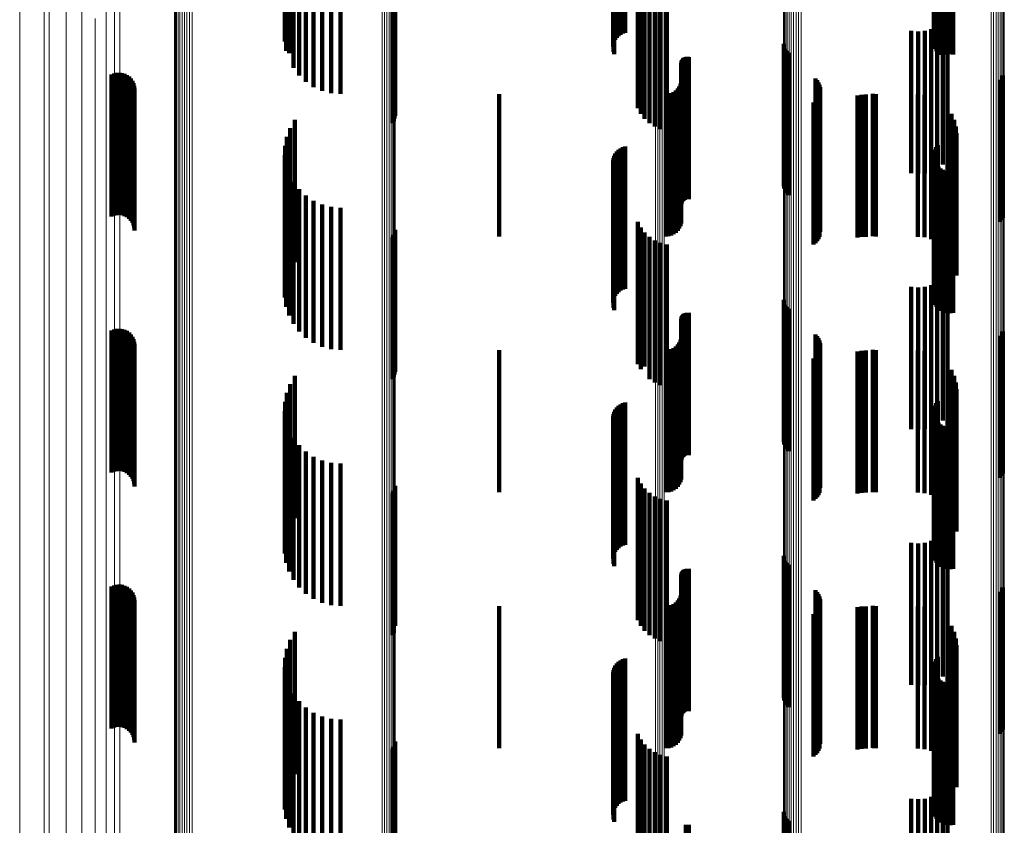
# Model space of a CAD drawing. Units: metres. Extents: x 0 to 10.6, y -0.4 to 0.4.
# Drawn here: x 0 to 0.1, y -0.2 to -0.1 of the extents above; entities that cross this region are included whole.
import ezdxf

# ---------------------------------------------------------------- set-up
doc = ezdxf.new("R2010")
doc.units = ezdxf.units.M
doc.linetypes.add('AUSGEZOGEN', pattern=[0])
doc.linetypes.add('VERDECKT2_S2', pattern=[0.009, 0.005, -0.004])
doc.layers.add('Standard', color=7, linetype='AUSGEZOGEN', lineweight=13)

msp = doc.modelspace()

# ---------------------------------------------------------------- linework, layer by layer
at = {"layer": 'Standard', "color": 7, "linetype": 'AUSGEZOGEN', "lineweight": 13, "transparency": 33554687}
for p, q in [((0.02718, -0.122715), (0.02718, -0.139529)), ((0.027471, -0.122995), (0.027471, -0.13984)), ((0.046498, -0.123056), (0.046498, -0.139907)), ((0.046579, -0.123058), (0.046579, -0.13991)), ((0.046659, -0.123066), (0.046659, -0.139918)), ((0.046735, -0.123078), (0.046735, -0.139932)), ((0.046806, -0.123095), (0.046806, -0.139951)), ((0.027661, -0.123289), (0.027661, -0.140166)), ((0.058306, -0.125296), (0.058306, -0.142393)), ((0.058395, -0.125288), (0.058395, -0.142383)), ((0.05848, -0.125273), (0.05848, -0.142367)), ((0.058557, -0.125253), (0.058557, -0.142345)), ((0.058625, -0.125227), (0.058625, -0.142317)), ((0.058682, -0.125198), (0.058682, -0.142284)), ((0.058726, -0.125164), (0.058726, -0.142247)), ((0.058756, -0.125129), (0.058756, -0.142207)), ((0.058771, -0.125091), (0.058771, -0.142166)), ((0.051006, -0.125479), (0.051006, -0.142596)), ((0.051017, -0.125517), (0.051017, -0.142638)), ((0.051042, -0.125553), (0.051042, -0.142678)), ((0.051082, -0.125588), (0.051082, -0.142716)), ((0.051135, -0.125618), (0.051135, -0.14275)), ((0.0512, -0.125645), (0.0512, -0.14278)), ((0.051275, -0.125667), (0.051275, -0.142804)), ((0.051358, -0.125684), (0.051358, -0.142823)), ((0.051446, -0.125694), (0.051446, -0.142834)), ((0.051537, -0.125698), (0.051537, -0.142839)), ((0.051628, -0.125696), (0.051628, -0.142836)), ((0.036884, -0.126707), (0.036884, -0.143958)), ((0.036973, -0.126698), (0.036973, -0.143948)), ((0.037058, -0.126683), (0.037058, -0.143931)), ((0.037135, -0.126662), (0.037135, -0.143908)), ((0.037203, -0.126636), (0.037203, -0.14388)), ((0.037259, -0.126606), (0.037259, -0.143846)), ((0.037302, -0.126573), (0.037302, -0.143809)), ((0.037331, -0.126536), (0.037331, -0.143769)), ((0.037345, -0.126499), (0.037345, -0.143727)), ((0.02959, -0.126955), (0.02959, -0.144234)), ((0.029617, -0.126991), (0.029617, -0.144273)), ((0.029658, -0.127025), (0.029658, -0.144311)), ((0.029712, -0.127055), (0.029712, -0.144345)), ((0.029777, -0.127082), (0.029777, -0.144374)), ((0.029852, -0.127103), (0.029852, -0.144397)), ((0.029935, -0.127119), (0.029935, -0.144415)), ((0.030022, -0.127129), (0.030022, -0.144426)), ((0.030113, -0.127133), (0.030113, -0.14443)), ((0.030204, -0.12713), (0.030204, -0.144427)), ((0.024139, -0.138239), (0.024139, -0.154623)), ((0.025, -0.138619), (0.025, -0.15504)), ((0.025172, -0.138564), (0.025172, -0.15498)), ((0.025779, -0.138755), (0.025779, -0.155189)), ((0.026326, -0.138981), (0.026326, -0.155437)), ((0.026796, -0.139241), (0.026796, -0.155722)), ((0.02718, -0.139529), (0.02718, -0.156038)), ((0.027471, -0.13984), (0.027471, -0.156379)), ((0.046498, -0.139907), (0.046498, -0.156453)), ((0.046579, -0.13991), (0.046579, -0.156456)), ((0.027661, -0.140166), (0.027661, -0.156737)), ((0.046659, -0.139918), (0.046659, -0.156466)), ((0.046735, -0.139932), (0.046735, -0.156481)), ((0.046806, -0.139951), (0.046806, -0.156501)), ((0.058625, -0.142317), (0.058625, -0.159096)), ((0.058682, -0.142284), (0.058682, -0.15906)), ((0.058726, -0.142247), (0.058726, -0.159019)), ((0.058756, -0.142207), (0.058756, -0.158976)), ((0.058771, -0.142166), (0.058771, -0.15893)), ((0.051006, -0.142596), (0.051006, -0.159402)), ((0.051017, -0.142638), (0.051017, -0.159448)), ((0.051042, -0.142678), (0.051042, -0.159493)), ((0.058306, -0.142393), (0.058306, -0.159179)), ((0.058395, -0.142383), (0.058395, -0.159169)), ((0.05848, -0.142367), (0.05848, -0.159151)), ((0.058557, -0.142345), (0.058557, -0.159127)), ((0.051082, -0.142716), (0.051082, -0.159534)), ((0.051135, -0.14275), (0.051135, -0.159572)), ((0.0512, -0.14278), (0.0512, -0.159604)), ((0.051275, -0.142804), (0.051275, -0.159631)), ((0.051358, -0.142823), (0.051358, -0.159651)), ((0.051446, -0.142834), (0.051446, -0.159664)), ((0.051537, -0.142839), (0.051537, -0.159669)), ((0.051628, -0.142836), (0.051628, -0.159666)), ((0.036884, -0.143958), (0.036884, -0.160896)), ((0.036973, -0.143948), (0.036973, -0.160885)), ((0.037058, -0.143931), (0.037058, -0.160867)), ((0.037135, -0.143908), (0.037135, -0.160842)), ((0.037203, -0.14388), (0.037203, -0.16081)), ((0.037259, -0.143846), (0.037259, -0.160773)), ((0.037302, -0.143809), (0.037302, -0.160733)), ((0.037331, -0.143769), (0.037331, -0.160689)), ((0.037345, -0.143727), (0.037345, -0.160643)), ((0.02959, -0.144234), (0.02959, -0.161198)), ((0.029617, -0.144273), (0.029617, -0.161242)), ((0.029658, -0.144311), (0.029658, -0.161283)), ((0.029712, -0.144345), (0.029712, -0.16132)), ((0.029777, -0.144374), (0.029777, -0.161352)), ((0.029852, -0.144397), (0.029852, -0.161378)), ((0.029935, -0.144415), (0.029935, -0.161397)), ((0.030022, -0.144426), (0.030022, -0.16141)), ((0.030113, -0.14443), (0.030113, -0.161414)), ((0.030204, -0.144427), (0.030204, -0.161411)), ((0.024139, -0.154623), (0.024139, -0.170633)), ((0.025, -0.15504), (0.025, -0.171086)), ((0.025172, -0.15498), (0.025172, -0.171021)), ((0.025779, -0.155189), (0.025779, -0.171248)), ((0.026326, -0.155437), (0.026326, -0.171518)), ((0.026796, -0.155722), (0.026796, -0.171827)), ((0.02718, -0.156038), (0.02718, -0.17217)), ((0.027471, -0.156379), (0.027471, -0.172541)), ((0.046498, -0.156453), (0.046498, -0.172621)), ((0.046579, -0.156456), (0.046579, -0.172625)), ((0.046659, -0.156466), (0.046659, -0.172635)), ((0.046735, -0.156481), (0.046735, -0.172651)), ((0.046806, -0.156501), (0.046806, -0.172673)), ((0.027661, -0.156737), (0.027661, -0.172929)), ((0.058771, -0.15893), (0.058771, -0.175312)), ((0.058306, -0.159179), (0.058306, -0.175582)), ((0.058395, -0.159169), (0.058395, -0.175571)), ((0.05848, -0.159151), (0.05848, -0.175552)), ((0.058557, -0.159127), (0.058557, -0.175525)), ((0.058625, -0.159096), (0.058625, -0.175492)), ((0.058682, -0.15906), (0.058682, -0.175452)), ((0.058726, -0.159019), (0.058726, -0.175409)), ((0.058756, -0.158976), (0.058756, -0.175361)), ((0.051006, -0.159402), (0.051006, -0.175825)), ((0.051017, -0.159448), (0.051017, -0.175875)), ((0.051042, -0.159493), (0.051042, -0.175923)), ((0.051082, -0.159534), (0.051082, -0.175968)), ((0.051135, -0.159572), (0.051135, -0.176009)), ((0.0512, -0.159604), (0.0512, -0.176044)), ((0.051275, -0.159631), (0.051275, -0.176073)), ((0.051358, -0.159651), (0.051358, -0.176095)), ((0.051446, -0.159664), (0.051446, -0.176108)), ((0.051537, -0.159669), (0.051537, -0.176114)), ((0.051628, -0.159666), (0.051628, -0.176111)), ((0.037331, -0.160689), (0.037331, -0.177222)), ((0.037345, -0.160643), (0.037345, -0.177172)), ((0.036884, -0.160896), (0.036884, -0.177447)), ((0.036973, -0.160885), (0.036973, -0.177435)), ((0.037058, -0.160867), (0.037058, -0.177415)), ((0.037135, -0.160842), (0.037135, -0.177388)), ((0.037203, -0.16081), (0.037203, -0.177354)), ((0.037259, -0.160773), (0.037259, -0.177314)), ((0.037302, -0.160733), (0.037302, -0.17727)), ((0.02959, -0.161198), (0.02959, -0.177776)), ((0.029617, -0.161242), (0.029617, -0.177823)), ((0.029658, -0.161283), (0.029658, -0.177868)), ((0.029712, -0.16132), (0.029712, -0.177908)), ((0.029777, -0.161352), (0.029777, -0.177943)), ((0.029852, -0.161378), (0.029852, -0.177971)), ((0.029935, -0.161397), (0.029935, -0.177992)), ((0.030022, -0.16141), (0.030022, -0.178005)), ((0.030113, -0.161414), (0.030113, -0.17801)), ((0.030204, -0.161411), (0.030204, -0.178006))]:
    msp.add_line(p, q, dxfattribs=at)
at = {"layer": 'Standard', "color": 253, "linetype": 'VERDECKT2_S2', "lineweight": 140, "transparency": 33554687}
for p, q in [((0.033538, -0.134399), (0.033538, -0.139399)), ((0.056437, -0.134689), (0.056437, -0.139689)), ((0.033467, -0.13505), (0.033467, -0.14005)), ((0.033475, -0.134721), (0.033475, -0.139721)), ((0.056288, -0.135028), (0.056288, -0.140028)), ((0.056302, -0.134935), (0.056302, -0.139935)), ((0.056333, -0.134845), (0.056333, -0.139845)), ((0.056378, -0.134763), (0.056378, -0.139763)), ((0.033514, -0.135375), (0.033514, -0.140375)), ((0.05629, -0.135122), (0.05629, -0.140122)), ((0.056308, -0.135214), (0.056308, -0.140214)), ((0.056341, -0.135302), (0.056341, -0.140302)), ((0.05639, -0.135383), (0.05639, -0.140383)), ((0.033615, -0.135688), (0.033615, -0.14046)), ((0.056451, -0.135455), (0.056451, -0.140455)), ((0.056525, -0.135514), (0.056525, -0.140514)), ((0.056607, -0.13556), (0.056607, -0.140519)), ((0.056696, -0.135591), (0.056696, -0.140505)), ((0.056789, -0.135607), (0.056789, -0.140497)), ((0.056883, -0.135606), (0.056883, -0.140498)), ((0.056976, -0.135589), (0.056976, -0.140506)), ((0.033766, -0.135979), (0.033766, -0.140326)), ((0.033964, -0.136241), (0.033964, -0.140206)), ((0.045053, -0.136416), (0.045053, -0.140492)), ((0.034204, -0.136466), (0.034204, -0.140103)), ((0.034477, -0.136649), (0.034477, -0.140019)), ((0.034777, -0.136782), (0.034777, -0.139958)), ((0.045009, -0.136534), (0.045009, -0.140237)), ((0.045022, -0.136573), (0.045022, -0.140151)), ((0.045024, -0.136454), (0.045024, -0.14041)), ((0.045049, -0.136611), (0.045049, -0.140068)), ((0.045088, -0.136647), (0.045088, -0.13999)), ((0.04514, -0.136679), (0.04514, -0.13992)), ((0.045202, -0.136708), (0.045202, -0.139858)), ((0.045273, -0.136731), (0.045273, -0.139808)), ((0.045351, -0.136748), (0.045351, -0.139769)), ((0.045435, -0.13676), (0.045435, -0.139744)), ((0.035095, -0.136864), (0.035095, -0.13992)), ((0.035423, -0.136892), (0.035423, -0.139907)), ((0.045878, -0.137391), (0.045878, -0.142391)), ((0.037326, -0.137758), (0.037326, -0.142758)), ((0.037343, -0.137667), (0.037343, -0.142667)), ((0.045984, -0.137589), (0.045984, -0.142589)), ((0.046121, -0.137766), (0.046121, -0.142766)), ((0.037247, -0.137923), (0.037247, -0.142923)), ((0.037293, -0.137844), (0.037293, -0.142844)), ((0.046286, -0.137919), (0.046286, -0.142919)), ((0.046473, -0.138042), (0.046473, -0.143042)), ((0.046678, -0.138133), (0.046678, -0.143133)), ((0.046895, -0.13819), (0.046895, -0.14319)), ((0.056775, -0.139206), (0.056775, -0.144206)), ((0.056414, -0.13951), (0.056414, -0.14451)), ((0.056608, -0.139374), (0.056608, -0.144374)), ((0.035423, -0.139907), (0.035423, -0.141892)), ((0.0555, -0.139674), (0.0555, -0.144674)), ((0.055736, -0.139694), (0.055736, -0.144694)), ((0.055972, -0.139672), (0.055972, -0.144672)), ((0.0562, -0.139611), (0.0562, -0.144611)), ((0.033964, -0.140206), (0.033964, -0.141241)), ((0.034204, -0.140103), (0.034204, -0.141466)), ((0.034477, -0.140019), (0.034477, -0.141649)), ((0.034777, -0.139958), (0.034777, -0.141782)), ((0.035095, -0.13992), (0.035095, -0.141864)), ((0.051012, -0.140129), (0.051012, -0.142554)), ((0.051032, -0.140218), (0.051032, -0.142513)), ((0.033615, -0.14046), (0.033615, -0.14046)), ((0.033766, -0.140326), (0.033766, -0.140979)), ((0.047565, -0.140597), (0.047565, -0.145597)), ((0.0476, -0.14059), (0.0476, -0.14559)), ((0.047635, -0.140589), (0.047635, -0.145589)), ((0.047669, -0.140593), (0.047669, -0.145593)), ((0.051067, -0.140303), (0.051067, -0.142474)), ((0.051116, -0.140381), (0.051116, -0.142438)), ((0.051177, -0.140449), (0.051177, -0.142407)), ((0.056607, -0.140519), (0.056607, -0.140519)), ((0.056696, -0.140505), (0.056696, -0.140505)), ((0.056789, -0.140497), (0.056789, -0.140497)), ((0.056883, -0.140498), (0.056883, -0.140498)), ((0.056976, -0.140506), (0.056976, -0.140506)), ((0.047409, -0.140806), (0.047409, -0.145806)), ((0.047412, -0.140771), (0.047412, -0.145771)), ((0.04742, -0.140737), (0.04742, -0.145737)), ((0.047434, -0.140705), (0.047434, -0.145705)), ((0.047452, -0.140675), (0.047452, -0.145675)), ((0.047476, -0.140649), (0.047476, -0.145649)), ((0.047503, -0.140627), (0.047503, -0.145627)), ((0.047533, -0.14061), (0.047533, -0.14561)), ((0.027373, -0.141206), (0.027373, -0.146206)), ((0.02746, -0.141171), (0.02746, -0.146171)), ((0.027551, -0.141151), (0.027551, -0.146151)), ((0.027644, -0.141146), (0.027644, -0.146146)), ((0.027737, -0.141158), (0.027737, -0.146158)), ((0.027827, -0.141185), (0.027827, -0.146185)), ((0.02791, -0.141227), (0.02791, -0.146227)), ((0.027986, -0.141282), (0.027986, -0.146282)), ((0.058724, -0.141243), (0.058724, -0.142043)), ((0.02805, -0.14135), (0.02805, -0.14635)), ((0.028103, -0.141427), (0.028103, -0.146427)), ((0.028141, -0.141512), (0.028141, -0.146512)), ((0.028165, -0.141603), (0.028165, -0.146603)), ((0.047336, -0.141628), (0.047336, -0.146628)), ((0.047376, -0.141542), (0.047376, -0.146542)), ((0.047401, -0.14145), (0.047401, -0.14645)), ((0.052126, -0.141345), (0.052126, -0.141995)), ((0.052185, -0.141411), (0.052185, -0.141965)), ((0.052233, -0.141485), (0.052233, -0.141931)), ((0.052268, -0.141566), (0.052268, -0.141894)), ((0.058622, -0.141394), (0.058622, -0.141973)), ((0.05868, -0.141323), (0.05868, -0.142006)), ((0.028173, -0.141696), (0.028173, -0.146696)), ((0.041, -0.1419), (0.041, -0.1469)), ((0.046865, -0.1419), (0.046865, -0.1469)), ((0.046959, -0.141892), (0.046959, -0.146892)), ((0.047051, -0.141867), (0.047051, -0.146867)), ((0.047137, -0.141827), (0.047137, -0.146827)), ((0.047214, -0.141773), (0.047214, -0.146773)), ((0.047282, -0.141706), (0.047282, -0.146706)), ((0.052185, -0.141965), (0.052185, -0.146411)), ((0.052233, -0.141931), (0.052233, -0.146485)), ((0.052268, -0.141894), (0.052268, -0.146566)), ((0.052269, -0.141913), (0.052269, -0.146913)), ((0.052289, -0.141651), (0.052289, -0.141855)), ((0.052289, -0.141855), (0.052289, -0.146651)), ((0.052297, -0.141739), (0.052297, -0.141815)), ((0.052297, -0.141815), (0.052297, -0.146739)), ((0.053604, -0.141943), (0.053604, -0.146943)), ((0.05375, -0.141919), (0.05375, -0.146919)), ((0.053897, -0.141911), (0.053897, -0.146911)), ((0.054141, -0.141889), (0.054141, -0.146889)), ((0.054194, -0.141897), (0.054194, -0.146897)), ((0.054248, -0.1419), (0.054248, -0.1469)), ((0.055732, -0.141911), (0.055732, -0.146911)), ((0.055968, -0.141932), (0.055968, -0.146932)), ((0.058622, -0.141973), (0.058622, -0.146394)), ((0.05206, -0.14219), (0.05206, -0.14719)), ((0.052126, -0.141995), (0.052126, -0.146345)), ((0.052129, -0.142134), (0.052129, -0.147134)), ((0.052187, -0.142068), (0.052187, -0.147068)), ((0.052234, -0.141994), (0.052234, -0.146994)), ((0.056197, -0.141993), (0.056197, -0.146993)), ((0.056412, -0.142094), (0.056412, -0.147094)), ((0.05868, -0.142006), (0.05868, -0.146323)), ((0.058724, -0.142043), (0.058724, -0.146243)), ((0.051012, -0.142554), (0.051012, -0.145129)), ((0.051032, -0.142513), (0.051032, -0.145218)), ((0.051067, -0.142474), (0.051067, -0.145303)), ((0.051116, -0.142438), (0.051116, -0.145381)), ((0.051177, -0.142407), (0.051177, -0.145449)), ((0.056774, -0.142397), (0.056774, -0.147397)), ((0.05691, -0.142592), (0.05691, -0.147592)), ((0.033819, -0.142807), (0.033819, -0.147807)), ((0.05701, -0.142807), (0.05701, -0.147807)), ((0.033654, -0.143091), (0.033654, -0.148091)), ((0.057071, -0.143036), (0.057071, -0.148036)), ((0.057092, -0.143272), (0.057092, -0.148272)), ((0.033538, -0.143399), (0.033538, -0.148399)), ((0.056437, -0.143689), (0.056437, -0.148689)), ((0.033467, -0.14405), (0.033467, -0.14905)), ((0.033475, -0.143721), (0.033475, -0.148721)), ((0.045088, -0.14399), (0.045088, -0.14899)), ((0.04514, -0.14392), (0.04514, -0.14892)), ((0.045202, -0.143858), (0.045202, -0.148858)), ((0.045273, -0.143808), (0.045273, -0.148808)), ((0.045351, -0.143769), (0.045351, -0.148769)), ((0.045435, -0.143744), (0.045435, -0.148744)), ((0.056288, -0.144028), (0.056288, -0.149028)), ((0.056302, -0.143935), (0.056302, -0.148935)), ((0.056333, -0.143845), (0.056333, -0.148845)), ((0.056378, -0.143763), (0.056378, -0.148763)), ((0.033514, -0.144375), (0.033514, -0.149375)), ((0.045009, -0.144237), (0.045009, -0.149237)), ((0.045022, -0.144151), (0.045022, -0.149151)), ((0.045024, -0.14441), (0.045024, -0.14941)), ((0.045049, -0.144068), (0.045049, -0.149068)), ((0.05629, -0.144122), (0.05629, -0.149122)), ((0.056308, -0.144214), (0.056308, -0.149214)), ((0.056341, -0.144302), (0.056341, -0.149302)), ((0.05639, -0.144383), (0.05639, -0.149383)), ((0.033615, -0.144688), (0.033615, -0.149688)), ((0.045053, -0.144492), (0.045053, -0.149492)), ((0.056451, -0.144455), (0.056451, -0.149455)), ((0.056525, -0.144514), (0.056525, -0.149514)), ((0.056607, -0.14456), (0.056607, -0.14956)), ((0.056696, -0.144591), (0.056696, -0.149591)), ((0.056789, -0.144607), (0.056789, -0.149607)), ((0.056883, -0.144606), (0.056883, -0.149606)), ((0.056976, -0.144589), (0.056976, -0.149589)), ((0.033766, -0.144979), (0.033766, -0.149979)), ((0.033964, -0.145241), (0.033964, -0.150241)), ((0.034204, -0.145466), (0.034204, -0.150466)), ((0.034477, -0.145649), (0.034477, -0.150649)), ((0.034777, -0.145782), (0.034777, -0.150782)), ((0.035095, -0.145864), (0.035095, -0.150864)), ((0.035423, -0.145892), (0.035423, -0.150892)), ((0.045878, -0.146391), (0.045878, -0.151391)), ((0.037326, -0.146758), (0.037326, -0.151758)), ((0.037343, -0.146667), (0.037343, -0.151667)), ((0.045984, -0.146589), (0.045984, -0.151568)), ((0.046121, -0.146766), (0.046121, -0.151479)), ((0.037247, -0.146923), (0.037247, -0.151923)), ((0.037293, -0.146844), (0.037293, -0.151844)), ((0.046286, -0.146919), (0.046286, -0.151402)), ((0.046473, -0.147042), (0.046473, -0.15134)), ((0.046678, -0.147133), (0.046678, -0.151294)), ((0.046895, -0.14719), (0.046895, -0.151266)), ((0.056775, -0.148206), (0.056775, -0.150753)), ((0.056414, -0.14851), (0.056414, -0.150601)), ((0.056608, -0.148374), (0.056608, -0.150669)), ((0.0555, -0.148674), (0.0555, -0.150518)), ((0.055736, -0.148694), (0.055736, -0.150508)), ((0.055972, -0.148672), (0.055972, -0.150519)), ((0.0562, -0.148611), (0.0562, -0.15055)), ((0.051012, -0.149129), (0.051012, -0.154129)), ((0.051032, -0.149218), (0.051032, -0.154218)), ((0.047565, -0.149597), (0.047565, -0.150053)), ((0.0476, -0.14959), (0.0476, -0.150056)), ((0.047635, -0.149589), (0.047635, -0.150057)), ((0.047669, -0.149593), (0.047669, -0.150055)), ((0.051067, -0.149303), (0.051067, -0.154303)), ((0.051116, -0.149381), (0.051116, -0.154381)), ((0.051177, -0.149449), (0.051177, -0.154449)), ((0.047409, -0.149806), (0.047409, -0.149948)), ((0.047409, -0.149948), (0.047409, -0.154806)), ((0.047412, -0.149771), (0.047412, -0.149965)), ((0.04742, -0.149737), (0.04742, -0.149982)), ((0.047434, -0.149705), (0.047434, -0.149999)), ((0.047452, -0.149675), (0.047452, -0.150013)), ((0.047476, -0.149649), (0.047476, -0.150027)), ((0.047503, -0.149627), (0.047503, -0.150038)), ((0.047533, -0.14961), (0.047533, -0.150047)), ((0.027373, -0.150206), (0.027373, -0.15428)), ((0.02746, -0.150171), (0.02746, -0.154298)), ((0.027551, -0.150151), (0.027551, -0.154308)), ((0.027644, -0.150146), (0.027644, -0.15431)), ((0.027737, -0.150158), (0.027737, -0.154304)), ((0.027827, -0.150185), (0.027827, -0.154291)), ((0.02791, -0.150227), (0.02791, -0.154269)), ((0.027986, -0.150282), (0.027986, -0.154242)), ((0.047412, -0.149965), (0.047412, -0.154771)), ((0.04742, -0.149982), (0.04742, -0.154737)), ((0.047434, -0.149999), (0.047434, -0.154705)), ((0.047452, -0.150013), (0.047452, -0.154675)), ((0.047476, -0.150027), (0.047476, -0.154649)), ((0.047503, -0.150038), (0.047503, -0.154627)), ((0.047533, -0.150047), (0.047533, -0.15461)), ((0.047565, -0.150053), (0.047565, -0.154597)), ((0.0476, -0.150056), (0.0476, -0.15459)), ((0.047635, -0.150057), (0.047635, -0.154589)), ((0.047669, -0.150055), (0.047669, -0.154593)), ((0.058724, -0.150243), (0.058724, -0.155243)), ((0.02805, -0.15035), (0.02805, -0.154208)), ((0.028103, -0.150427), (0.028103, -0.154169)), ((0.028141, -0.150512), (0.028141, -0.154126)), ((0.028165, -0.150603), (0.028165, -0.15408)), ((0.047336, -0.150628), (0.047336, -0.155628)), ((0.047376, -0.150542), (0.047376, -0.155542)), ((0.047401, -0.15045), (0.047401, -0.15545)), ((0.052126, -0.150345), (0.052126, -0.155345)), ((0.052185, -0.150411), (0.052185, -0.155411)), ((0.052233, -0.150485), (0.052233, -0.155485)), ((0.052268, -0.150566), (0.052268, -0.155566)), ((0.0555, -0.150518), (0.0555, -0.153674)), ((0.055736, -0.150508), (0.055736, -0.153694)), ((0.055972, -0.150519), (0.055972, -0.153672)), ((0.0562, -0.15055), (0.0562, -0.153611)), ((0.056414, -0.150601), (0.056414, -0.15351)), ((0.058622, -0.150394), (0.058622, -0.155394)), ((0.05868, -0.150323), (0.05868, -0.155323)), ((0.028173, -0.150696), (0.028173, -0.154033)), ((0.041, -0.1509), (0.041, -0.1559)), ((0.046865, -0.1509), (0.046865, -0.1559)), ((0.046959, -0.150892), (0.046959, -0.155892)), ((0.047051, -0.150867), (0.047051, -0.155867)), ((0.047137, -0.150827), (0.047137, -0.155827)), ((0.047214, -0.150773), (0.047214, -0.155773)), ((0.047282, -0.150706), (0.047282, -0.155706)), ((0.052269, -0.150913), (0.052269, -0.155913)), ((0.052289, -0.150651), (0.052289, -0.155651)), ((0.052297, -0.150739), (0.052297, -0.155739)), ((0.053604, -0.150943), (0.053604, -0.153909)), ((0.05375, -0.150919), (0.05375, -0.153921)), ((0.053897, -0.150911), (0.053897, -0.153925)), ((0.054141, -0.150889), (0.054141, -0.155889)), ((0.054194, -0.150897), (0.054194, -0.155897)), ((0.054248, -0.1509), (0.054248, -0.1559)), ((0.055732, -0.150911), (0.055732, -0.153925)), ((0.055968, -0.150932), (0.055968, -0.153914)), ((0.056608, -0.150669), (0.056608, -0.153374)), ((0.056775, -0.150753), (0.056775, -0.153206)), ((0.046678, -0.151294), (0.046678, -0.152133)), ((0.046895, -0.151266), (0.046895, -0.15219)), ((0.05206, -0.15119), (0.05206, -0.15619)), ((0.052129, -0.151134), (0.052129, -0.156134)), ((0.052187, -0.151068), (0.052187, -0.156068)), ((0.052234, -0.150994), (0.052234, -0.155994)), ((0.056197, -0.150993), (0.056197, -0.153883)), ((0.056412, -0.151094), (0.056412, -0.153833)), ((0.045984, -0.151568), (0.045984, -0.151568)), ((0.046121, -0.151479), (0.046121, -0.151479)), ((0.046286, -0.151402), (0.046286, -0.151919)), ((0.046473, -0.15134), (0.046473, -0.152042)), ((0.056774, -0.151397), (0.056774, -0.15368)), ((0.05691, -0.151592), (0.05691, -0.153582)), ((0.033819, -0.151807), (0.033819, -0.156807)), ((0.05701, -0.151807), (0.05701, -0.153474)), ((0.033654, -0.152091), (0.033654, -0.157091)), ((0.057071, -0.152036), (0.057071, -0.153358)), ((0.057092, -0.152272), (0.057092, -0.153239)), ((0.033475, -0.152721), (0.033475, -0.157547)), ((0.033538, -0.152399), (0.033538, -0.157399)), ((0.056437, -0.152689), (0.056437, -0.157563)), ((0.033467, -0.15305), (0.033467, -0.157381)), ((0.045049, -0.153068), (0.045049, -0.158068)), ((0.045088, -0.15299), (0.045088, -0.15799)), ((0.04514, -0.15292), (0.04514, -0.15792)), ((0.045202, -0.152858), (0.045202, -0.152944)), ((0.045202, -0.152944), (0.045202, -0.157858)), ((0.045273, -0.152808), (0.045273, -0.152969)), ((0.045273, -0.152969), (0.045273, -0.157808)), ((0.045351, -0.152769), (0.045351, -0.152989)), ((0.045351, -0.152989), (0.045351, -0.157769)), ((0.045435, -0.152744), (0.045435, -0.153001)), ((0.045435, -0.153001), (0.045435, -0.157744)), ((0.056288, -0.153028), (0.056288, -0.157392)), ((0.056302, -0.152935), (0.056302, -0.157439)), ((0.056333, -0.152845), (0.056333, -0.157484)), ((0.056378, -0.152763), (0.056378, -0.157526)), ((0.033514, -0.153375), (0.033514, -0.157218)), ((0.045009, -0.153237), (0.045009, -0.158237)), ((0.045022, -0.153151), (0.045022, -0.158151)), ((0.045024, -0.15341), (0.045024, -0.15841)), ((0.05629, -0.153122), (0.05629, -0.157345)), ((0.056308, -0.153214), (0.056308, -0.157298)), ((0.056341, -0.153302), (0.056341, -0.157254)), ((0.05639, -0.153383), (0.05639, -0.157213)), ((0.057071, -0.153358), (0.057071, -0.157036)), ((0.057092, -0.153239), (0.057092, -0.157272)), ((0.033615, -0.153688), (0.033615, -0.15706)), ((0.045053, -0.153492), (0.045053, -0.158492)), ((0.056451, -0.153455), (0.056451, -0.157177)), ((0.056525, -0.153514), (0.056525, -0.157147)), ((0.056607, -0.15356), (0.056607, -0.157124)), ((0.056696, -0.153591), (0.056696, -0.157108)), ((0.056774, -0.15368), (0.056774, -0.156397)), ((0.056789, -0.153607), (0.056789, -0.157101)), ((0.056883, -0.153606), (0.056883, -0.157101)), ((0.05691, -0.153582), (0.05691, -0.156592)), ((0.056976, -0.153589), (0.056976, -0.15711)), ((0.05701, -0.153474), (0.05701, -0.156807)), ((0.028165, -0.15408), (0.028165, -0.155603)), ((0.028173, -0.154033), (0.028173, -0.155696)), ((0.033766, -0.153979), (0.033766, -0.156913)), ((0.053604, -0.153909), (0.053604, -0.155943)), ((0.05375, -0.153921), (0.05375, -0.155919)), ((0.053897, -0.153925), (0.053897, -0.155911)), ((0.055732, -0.153925), (0.055732, -0.155911)), ((0.055968, -0.153914), (0.055968, -0.155932)), ((0.056197, -0.153883), (0.056197, -0.155993)), ((0.056412, -0.153833), (0.056412, -0.156094)), ((0.027373, -0.15428), (0.027373, -0.155206)), ((0.02746, -0.154298), (0.02746, -0.155171)), ((0.027551, -0.154308), (0.027551, -0.155151)), ((0.027644, -0.15431), (0.027644, -0.155146)), ((0.027737, -0.154304), (0.027737, -0.155158)), ((0.027827, -0.154291), (0.027827, -0.155185)), ((0.02791, -0.154269), (0.02791, -0.155227)), ((0.027986, -0.154242), (0.027986, -0.155282)), ((0.02805, -0.154208), (0.02805, -0.15535)), ((0.028103, -0.154169), (0.028103, -0.155427)), ((0.028141, -0.154126), (0.028141, -0.155512)), ((0.033964, -0.154241), (0.033964, -0.156781)), ((0.034204, -0.154466), (0.034204, -0.156668)), ((0.034477, -0.154649), (0.034477, -0.156576)), ((0.034777, -0.154782), (0.034777, -0.156508)), ((0.035095, -0.154864), (0.035095, -0.156467)), ((0.035423, -0.154892), (0.035423, -0.156453)), ((0.045878, -0.155391), (0.045878, -0.160391)), ((0.037326, -0.155758), (0.037326, -0.160551)), ((0.037343, -0.155667), (0.037343, -0.160596)), ((0.045984, -0.155589), (0.045984, -0.160589)), ((0.046121, -0.155766), (0.046121, -0.160766)), ((0.037247, -0.155923), (0.037247, -0.160467)), ((0.037293, -0.155844), (0.037293, -0.160508)), ((0.046286, -0.155919), (0.046286, -0.160919)), ((0.046473, -0.156042), (0.046473, -0.161042)), ((0.046678, -0.156133), (0.046678, -0.161133)), ((0.034777, -0.156508), (0.034777, -0.159782)), ((0.035095, -0.156467), (0.035095, -0.159864)), ((0.035423, -0.156453), (0.035423, -0.159892)), ((0.046895, -0.15619), (0.046895, -0.16119)), ((0.033964, -0.156781), (0.033964, -0.159241)), ((0.034204, -0.156668), (0.034204, -0.159466)), ((0.034477, -0.156576), (0.034477, -0.159649)), ((0.033514, -0.157218), (0.033514, -0.158375)), ((0.033615, -0.15706), (0.033615, -0.158688)), ((0.033766, -0.156913), (0.033766, -0.158979)), ((0.05639, -0.157213), (0.05639, -0.158383)), ((0.056451, -0.157177), (0.056451, -0.158455)), ((0.056525, -0.157147), (0.056525, -0.158514)), ((0.056607, -0.157124), (0.056607, -0.15856)), ((0.056696, -0.157108), (0.056696, -0.158591)), ((0.056775, -0.157206), (0.056775, -0.162206)), ((0.056789, -0.157101), (0.056789, -0.158607)), ((0.056883, -0.157101), (0.056883, -0.158606)), ((0.056976, -0.15711), (0.056976, -0.158589)), ((0.033467, -0.157381), (0.033467, -0.15805)), ((0.033475, -0.157547), (0.033475, -0.157547)), ((0.056288, -0.157392), (0.056288, -0.158028)), ((0.05629, -0.157345), (0.05629, -0.158122)), ((0.056302, -0.157439), (0.056302, -0.157935)), ((0.056308, -0.157298), (0.056308, -0.158214)), ((0.056333, -0.157484), (0.056333, -0.157845)), ((0.056341, -0.157254), (0.056341, -0.158302)), ((0.056378, -0.157526), (0.056378, -0.157526)), ((0.056414, -0.15751), (0.056414, -0.16251)), ((0.056437, -0.157563), (0.056437, -0.157563)), ((0.056608, -0.157374), (0.056608, -0.162374)), ((0.0555, -0.157674), (0.0555, -0.162674)), ((0.055736, -0.157694), (0.055736, -0.162694)), ((0.055972, -0.157672), (0.055972, -0.162672)), ((0.0562, -0.157611), (0.0562, -0.162611)), ((0.051012, -0.158129), (0.051012, -0.159356)), ((0.051032, -0.158218), (0.051032, -0.159311)), ((0.047533, -0.15861), (0.047533, -0.16361)), ((0.047565, -0.158597), (0.047565, -0.163597)), ((0.0476, -0.15859), (0.0476, -0.16359)), ((0.047635, -0.158589), (0.047635, -0.163589)), ((0.047669, -0.158593), (0.047669, -0.163593)), ((0.051067, -0.158303), (0.051067, -0.159269)), ((0.051116, -0.158381), (0.051116, -0.15923)), ((0.051177, -0.158449), (0.051177, -0.159195)), ((0.047409, -0.158806), (0.047409, -0.163806)), ((0.047412, -0.158771), (0.047412, -0.163771)), ((0.04742, -0.158737), (0.04742, -0.163737)), ((0.047434, -0.158705), (0.047434, -0.163705)), ((0.047452, -0.158675), (0.047452, -0.163675)), ((0.047476, -0.158649), (0.047476, -0.163649)), ((0.047503, -0.158627), (0.047503, -0.163627)), ((0.027373, -0.159206), (0.027373, -0.164206)), ((0.02746, -0.159171), (0.02746, -0.164171)), ((0.027551, -0.159151), (0.027551, -0.164151)), ((0.027644, -0.159146), (0.027644, -0.164146)), ((0.027737, -0.159158), (0.027737, -0.164158)), ((0.027827, -0.159185), (0.027827, -0.164185)), ((0.02791, -0.159227), (0.02791, -0.164227)), ((0.027986, -0.159282), (0.027986, -0.164282)), ((0.051067, -0.159269), (0.051067, -0.163303)), ((0.051116, -0.15923), (0.051116, -0.163381)), ((0.051177, -0.159195), (0.051177, -0.163449)), ((0.058724, -0.159243), (0.058724, -0.164243)), ((0.02805, -0.15935), (0.02805, -0.16435)), ((0.028103, -0.159427), (0.028103, -0.164427)), ((0.028141, -0.159512), (0.028141, -0.164512)), ((0.028165, -0.159603), (0.028165, -0.164603)), ((0.047336, -0.159628), (0.047336, -0.164628)), ((0.047376, -0.159542), (0.047376, -0.164542)), ((0.047401, -0.15945), (0.047401, -0.16445)), ((0.051012, -0.159356), (0.051012, -0.163129)), ((0.051032, -0.159311), (0.051032, -0.163218)), ((0.052126, -0.159345), (0.052126, -0.164345)), ((0.052185, -0.159411), (0.052185, -0.164411)), ((0.052233, -0.159485), (0.052233, -0.164485)), ((0.052268, -0.159566), (0.052268, -0.164566)), ((0.058622, -0.159394), (0.058622, -0.164394)), ((0.05868, -0.159323), (0.05868, -0.164323)), ((0.028173, -0.159696), (0.028173, -0.164696)), ((0.041, -0.1599), (0.041, -0.1649)), ((0.046865, -0.1599), (0.046865, -0.1649)), ((0.046959, -0.159892), (0.046959, -0.164892)), ((0.047051, -0.159867), (0.047051, -0.164867)), ((0.047137, -0.159827), (0.047137, -0.164827)), ((0.047214, -0.159773), (0.047214, -0.164773)), ((0.047282, -0.159706), (0.047282, -0.164706)), ((0.052234, -0.159994), (0.052234, -0.164994)), ((0.052269, -0.159913), (0.052269, -0.164913)), ((0.052289, -0.159651), (0.052289, -0.164651)), ((0.052297, -0.159739), (0.052297, -0.164739)), ((0.053604, -0.159943), (0.053604, -0.164943)), ((0.05375, -0.159919), (0.05375, -0.164919)), ((0.053897, -0.159911), (0.053897, -0.164911)), ((0.054141, -0.159889), (0.054141, -0.164889)), ((0.054194, -0.159897), (0.054194, -0.164897)), ((0.054248, -0.1599), (0.054248, -0.1649)), ((0.055732, -0.159911), (0.055732, -0.164911)), ((0.055968, -0.159932), (0.055968, -0.164932)), ((0.056197, -0.159993), (0.056197, -0.164993)), ((0.05206, -0.16019), (0.05206, -0.16519)), ((0.052129, -0.160134), (0.052129, -0.165134)), ((0.052187, -0.160068), (0.052187, -0.165068)), ((0.056412, -0.160094), (0.056412, -0.165094)), ((0.037247, -0.160467), (0.037247, -0.160923)), ((0.037293, -0.160508), (0.037293, -0.160844)), ((0.037326, -0.160551), (0.037326, -0.160551)), ((0.037343, -0.160596), (0.037343, -0.160596)), ((0.056774, -0.160397), (0.056774, -0.165397)), ((0.05691, -0.160592), (0.05691, -0.165592)), ((0.033819, -0.160807), (0.033819, -0.165807)), ((0.05701, -0.160807), (0.05701, -0.165807)), ((0.033654, -0.161091), (0.033654, -0.166091)), ((0.057071, -0.161036), (0.057071, -0.166036)), ((0.057092, -0.161272), (0.057092, -0.166272)), ((0.033475, -0.161721), (0.033475, -0.166721)), ((0.033538, -0.161399), (0.033538, -0.166399)), ((0.056437, -0.161689), (0.056437, -0.166689)), ((0.033467, -0.16205), (0.033467, -0.16705)), ((0.045049, -0.162068), (0.045049, -0.167068)), ((0.045088, -0.16199), (0.045088, -0.16699)), ((0.04514, -0.16192), (0.04514, -0.16692)), ((0.045202, -0.161858), (0.045202, -0.166858)), ((0.045273, -0.161808), (0.045273, -0.166808)), ((0.045351, -0.161769), (0.045351, -0.166769)), ((0.045435, -0.161744), (0.045435, -0.166744)), ((0.056288, -0.162028), (0.056288, -0.167028)), ((0.056302, -0.161935), (0.056302, -0.166935)), ((0.056333, -0.161845), (0.056333, -0.166845)), ((0.056378, -0.161763), (0.056378, -0.166763)), ((0.033514, -0.162375), (0.033514, -0.167375)), ((0.045009, -0.162237), (0.045009, -0.167237)), ((0.045022, -0.162151), (0.045022, -0.167151)), ((0.045024, -0.16241), (0.045024, -0.16741)), ((0.05629, -0.162122), (0.05629, -0.167122)), ((0.056308, -0.162214), (0.056308, -0.167214)), ((0.056341, -0.162302), (0.056341, -0.167302)), ((0.05639, -0.162383), (0.05639, -0.167383)), ((0.033615, -0.162688), (0.033615, -0.167688)), ((0.045053, -0.162492), (0.045053, -0.167492)), ((0.056451, -0.162455), (0.056451, -0.167455)), ((0.056525, -0.162514), (0.056525, -0.167514)), ((0.056607, -0.16256), (0.056607, -0.16756)), ((0.056696, -0.162591), (0.056696, -0.167591)), ((0.056789, -0.162607), (0.056789, -0.167607)), ((0.056883, -0.162606), (0.056883, -0.167606)), ((0.056976, -0.162589), (0.056976, -0.167589)), ((0.033766, -0.162979), (0.033766, -0.167979)), ((0.033964, -0.163241), (0.033964, -0.168241)), ((0.034204, -0.163466), (0.034204, -0.168466)), ((0.034477, -0.163649), (0.034477, -0.168649)), ((0.034777, -0.163782), (0.034777, -0.168782)), ((0.035095, -0.163864), (0.035095, -0.168864)), ((0.035423, -0.163892), (0.035423, -0.168892)), ((0.045878, -0.164391), (0.045878, -0.167423)), ((0.037293, -0.164844), (0.037293, -0.169844)), ((0.037326, -0.164758), (0.037326, -0.169758)), ((0.037343, -0.164667), (0.037343, -0.169667)), ((0.045984, -0.164589), (0.045984, -0.167315)), ((0.046121, -0.164766), (0.046121, -0.167218)), ((0.037247, -0.164923), (0.037247, -0.169923)), ((0.046286, -0.164919), (0.046286, -0.167134)), ((0.046473, -0.165042), (0.046473, -0.167067)), ((0.046678, -0.165133), (0.046678, -0.167017)), ((0.046895, -0.16519), (0.046895, -0.166986)), ((0.056775, -0.166206), (0.056775, -0.16643)), ((0.056414, -0.16651), (0.056414, -0.17151)), ((0.056608, -0.166374), (0.056608, -0.171374)), ((0.056775, -0.16643), (0.056775, -0.171206)), ((0.0555, -0.166674), (0.0555, -0.171674)), ((0.055736, -0.166694), (0.055736, -0.171694)), ((0.055972, -0.166672), (0.055972, -0.171672)), ((0.0562, -0.166611), (0.0562, -0.171611)), ((0.046121, -0.167218), (0.046121, -0.169766)), ((0.046286, -0.167134), (0.046286, -0.169919)), ((0.046473, -0.167067), (0.046473, -0.170042)), ((0.046678, -0.167017), (0.046678, -0.170133)), ((0.046895, -0.166986), (0.046895, -0.17019)), ((0.051012, -0.167129), (0.051012, -0.172129)), ((0.051032, -0.167218), (0.051032, -0.172218)), ((0.045878, -0.167423), (0.045878, -0.169391)), ((0.045984, -0.167315), (0.045984, -0.169589)), ((0.047565, -0.167597), (0.047565, -0.172597)), ((0.0476, -0.16759), (0.0476, -0.17259)), ((0.047635, -0.167589), (0.047635, -0.172589)), ((0.047669, -0.167593), (0.047669, -0.172593)), ((0.051067, -0.167303), (0.051067, -0.172303)), ((0.051116, -0.167381), (0.051116, -0.172381)), ((0.051177, -0.167449), (0.051177, -0.172449))]:
    msp.add_line(p, q, dxfattribs=at)

doc.saveas('drawing.dxf')
